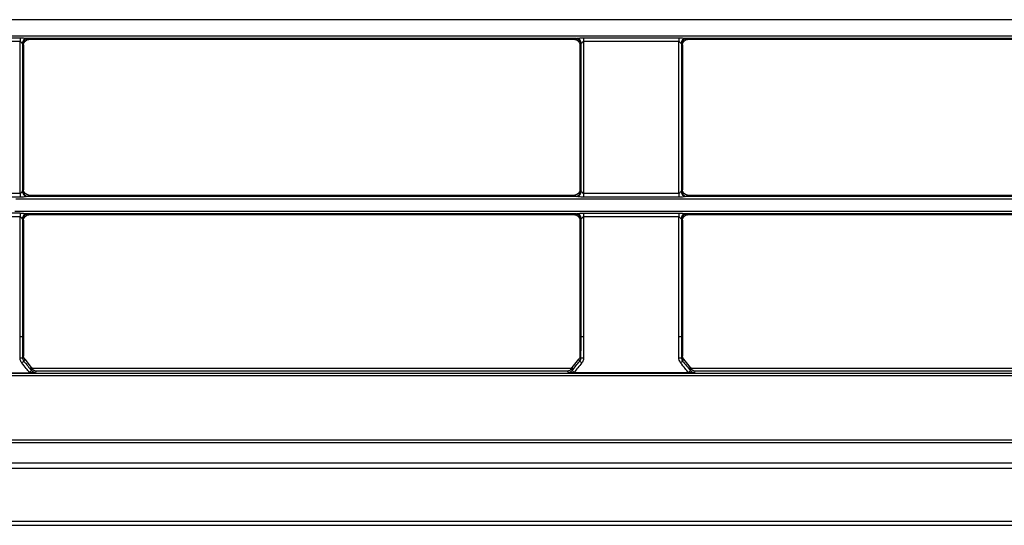
# Model space of a CAD drawing. Units: millimetres. Extents: x 79 to 1402, y 156 to 800.
# Drawn here: x 380 to 475, y 156 to 205 of the extents above; entities that cross this region are included whole.
import ezdxf

# ---------------------------------------------------------------- set-up
doc = ezdxf.new("R2010")
doc.units = ezdxf.units.MM
doc.layers.add('1', color=7, linetype='CONTINUOUS', true_color=0xffffff)

msp = doc.modelspace()

# ---------------------------------------------------------------- linework, layer by layer
at = {"layer": '1', "color": 0, "linetype": 'Continuous'}
for p, q in [((757.919, 204.575), (318.098, 204.575)), ((318.098, 203.018), (757.919, 203.018)), ((379.067, 202.833), (380.288, 202.833)), ((380.288, 202.463), (379.067, 202.463)), ((380.288, 202.833), (380.288, 202.463)), ((380.288, 187.851), (380.288, 202.463)), ((380.536, 202.251), (380.536, 188.071)), ((380.632, 202.169), (380.536, 202.251)), ((380.632, 202.169), (380.632, 188.181)), ((433.916, 202.773), (380.956, 202.773)), ((381.032, 202.747), (381.128, 202.665)), ((433.744, 202.665), (381.128, 202.665)), ((433.744, 202.665), (433.84, 202.747)), ((434.336, 202.251), (434.24, 202.169)), ((434.24, 188.181), (434.24, 202.169)), ((434.336, 188.071), (434.336, 202.251)), ((434.584, 202.833), (443.764, 202.833)), ((434.584, 202.833), (434.584, 202.463)), ((443.764, 202.463), (434.584, 202.463)), ((434.584, 202.463), (434.584, 187.851)), ((443.764, 202.833), (443.764, 202.463)), ((443.764, 187.851), (443.764, 202.463)), ((444.012, 202.251), (444.012, 188.071)), ((444.108, 202.169), (444.012, 202.251)), ((444.108, 202.169), (444.108, 188.181)), ((505.078, 202.773), (444.432, 202.773)), ((444.509, 202.747), (444.605, 202.665)), ((504.906, 202.665), (444.605, 202.665)), ((379.067, 187.851), (380.288, 187.851)), ((380.288, 187.851), (380.288, 187.476)), ((380.536, 188.071), (380.632, 188.181)), ((434.24, 188.181), (434.336, 188.071)), ((434.584, 187.851), (443.764, 187.851)), ((434.584, 187.851), (434.584, 187.476)), ((443.764, 187.851), (443.764, 187.476)), ((444.012, 188.071), (444.108, 188.181)), ((380.288, 187.476), (379.067, 187.476)), ((695.96, 187.288), (379.888, 187.288)), ((433.916, 187.54), (380.956, 187.54)), ((381.128, 187.684), (381.032, 187.575)), ((381.128, 187.684), (433.744, 187.684)), ((433.84, 187.575), (433.744, 187.684)), ((443.764, 187.476), (434.584, 187.476)), ((505.078, 187.54), (444.432, 187.54)), ((444.605, 187.684), (444.509, 187.575)), ((444.605, 187.684), (504.906, 187.684)), ((380.288, 185.944), (379.067, 185.944)), ((379.776, 186.129), (695.997, 186.129)), ((380.288, 185.944), (380.288, 185.574)), ((434.584, 185.944), (443.764, 185.944)), ((434.584, 185.944), (434.584, 185.574)), ((443.764, 185.944), (443.764, 185.574)), ((380.288, 185.574), (379.067, 185.574)), ((380.288, 174.071), (380.288, 185.574)), ((380.536, 185.362), (380.536, 174.075)), ((380.632, 185.28), (380.536, 185.362)), ((380.632, 185.28), (380.632, 172.204)), ((433.916, 185.884), (380.956, 185.884)), ((381.032, 185.858), (381.128, 185.776)), ((433.744, 185.776), (381.128, 185.776)), ((433.744, 185.776), (433.84, 185.858)), ((434.336, 185.362), (434.24, 185.28)), ((434.24, 172.204), (434.24, 185.28)), ((434.336, 174.075), (434.336, 185.362)), ((443.764, 185.574), (434.584, 185.574)), ((434.584, 185.574), (434.584, 174.071)), ((443.764, 174.071), (443.764, 185.574)), ((444.012, 185.362), (444.012, 174.075)), ((444.108, 185.28), (444.012, 185.362)), ((444.108, 185.28), (444.108, 172.204)), ((505.078, 185.884), (444.432, 185.884)), ((444.509, 185.858), (444.605, 185.776)), ((504.906, 185.776), (444.605, 185.776)), ((380.541, 172.006), (380.632, 172.204)), ((380.739, 171.89), (380.648, 171.692)), ((380.739, 171.89), (381.378, 171.073)), ((433.494, 171.073), (434.133, 171.89)), ((434.224, 171.692), (434.133, 171.89)), ((434.24, 172.204), (434.331, 172.006)), ((444.017, 172.006), (444.108, 172.204)), ((444.215, 171.89), (444.124, 171.692)), ((444.215, 171.89), (444.854, 171.073)), ((381.362, 171.04), (381.378, 171.073)), ((381.458, 170.918), (381.362, 171.04)), ((381.394, 170.78), (381.458, 170.918)), ((381.492, 171.017), (381.477, 170.984)), ((433.395, 170.984), (381.477, 170.984)), ((381.491, 171.017), (433.38, 171.017)), ((433.395, 170.984), (433.38, 171.017)), ((433.51, 171.04), (433.414, 170.918)), ((433.414, 170.918), (433.478, 170.78)), ((433.494, 171.073), (433.51, 171.04)), ((444.839, 171.04), (444.854, 171.073)), ((444.934, 170.918), (444.839, 171.04)), ((444.871, 170.78), (444.934, 170.918)), ((444.969, 171.017), (444.953, 170.984)), ((504.557, 170.984), (444.953, 170.984)), ((444.968, 171.017), (504.542, 171.017)), ((381.84, 170.732), (381.781, 170.605)), ((433.032, 170.732), (381.84, 170.732)), ((433.091, 170.605), (433.032, 170.732)), ((445.316, 170.732), (445.258, 170.605)), ((504.194, 170.732), (445.316, 170.732))]:
    msp.add_line(p, q, dxfattribs=at)
for centre, major_axis, ratio, start_param, end_param in [((380.956, 202.276), (-0.101, -0.49), 0.886876, 3.369817, 4.88511), ((381.032, 202.25), (-0.326, -0.38), 0.987218, 3.856909, 5.412852), ((433.84, 202.25), (0.325, -0.38), 0.987216, 0.870411, 2.426352), ((433.916, 202.276), (0.101, -0.49), 0.886876, 1.398076, 2.913368), ((444.432, 202.276), (-0.101, -0.49), 0.886876, 3.369817, 4.88511), ((444.509, 202.25), (-0.325, -0.38), 0.987216, 3.856833, 5.412775), ((380.956, 188.035), (0.132, -0.482), 0.883083, 4.466755, 5.982048), ((381.032, 188.07), (0.376, -0.329), 0.982995, 3.867163, 5.423106), ((433.84, 188.07), (-0.376, -0.329), 0.982993, 0.860004, 2.415945), ((433.916, 188.035), (-0.132, -0.482), 0.883083, 0.301137, 1.81643), ((444.432, 188.035), (0.132, -0.482), 0.883083, 4.466755, 5.982048), ((444.509, 188.07), (0.376, -0.329), 0.982993, 3.86724, 5.423182), ((380.956, 185.387), (-0.101, -0.49), 0.886876, 3.369817, 4.88511), ((381.032, 185.361), (-0.326, -0.38), 0.987218, 3.856909, 5.412852), ((433.84, 185.361), (0.325, -0.38), 0.987216, 0.870411, 2.426352), ((433.916, 185.387), (0.101, -0.49), 0.886876, 1.398076, 2.913368), ((444.432, 185.387), (-0.101, -0.49), 0.886876, 3.369817, 4.88511), ((444.509, 185.361), (-0.325, -0.38), 0.987216, 3.856833, 5.412775), ((380.288, 174.076), (-0.25, 0), 0.017452, 1.570796, 3.01942), ((434.584, 174.076), (0.25, 0), 0.017452, 3.263784, 4.712389), ((443.764, 174.076), (0.25, 0), 0.017452, 4.712389, 6.160994), ((380.293, 172.006), (-0.25, -0.002), 0.071853, 1.570315, 3.01912), ((434.579, 172.006), (0.25, -0.002), 0.071851, 3.264084, 4.71287), ((443.769, 172.006), (0.25, 0.002), 0.07185, 4.711907, 6.160694), ((380.457, 171.544), (-0.194, -0.157), 0.075599, 1.509734, 2.884838), ((381.203, 170.632), (0.192, 0.16), 0.120612, 4.61277, 6.025256), ((433.669, 170.632), (-0.192, 0.16), 0.120607, 0.257943, 1.670412), ((434.415, 171.544), (-0.194, 0.157), 0.075596, 0.256769, 1.631856), ((443.933, 171.544), (-0.194, -0.157), 0.075596, 1.509737, 2.884823), ((444.68, 170.632), (0.192, 0.16), 0.120606, 4.612774, 6.025242)]:
    msp.add_ellipse(centre, major_axis=major_axis, ratio=ratio, start_param=start_param, end_param=end_param, dxfattribs=at)
at = {"layer": '1', "color": 0, "linetype": 'Continuous', "extrusion": (0, 0, -1)}
for centre, major_axis, ratio, start_param, end_param in [((380.288, 202.24), (-0.25, 0), 0.350845, 2.668993, 3.01942), ((381.136, 202.161), (0.361, -0.357), 0.985256, 2.368748, 3.924691), ((380.288, 202.737), (0.75, 0), 0.105313, 5.810585, 6.161012), ((433.736, 202.161), (-0.361, -0.357), 0.985254, 2.358418, 3.91436), ((434.584, 202.737), (0.75, 0), 0.105313, 3.263784, 3.614192), ((434.584, 202.24), (0.25, 0), 0.350845, 3.263784, 3.614192), ((443.764, 202.24), (0.25, 0), 0.350845, 5.810585, 6.160994), ((444.612, 202.161), (0.361, -0.357), 0.985254, 2.368825, 3.924767), ((443.764, 202.737), (0.75, 0), 0.105313, 5.810585, 6.160994), ((380.288, 188.083), (0.25, 0), 0.38575, 0.122173, 0.4726), ((381.136, 188.188), (-0.361, -0.357), 0.985256, 5.500086, 7.05603), ((433.736, 188.188), (0.361, -0.357), 0.985254, 5.510418, 7.06636), ((434.584, 188.083), (0.25, 0), 0.38575, 2.668993, 3.019401), ((443.764, 188.083), (0.25, 0), 0.38575, 0.122192, 0.4726), ((444.612, 188.188), (-0.361, -0.357), 0.985254, 5.500011, 7.055952), ((380.288, 187.588), (-0.75, 0), 0.140218, 3.263766, 3.614192), ((434.584, 187.588), (0.75, 0), 0.140218, 2.668993, 3.019401), ((443.764, 187.588), (0.75, 0), 0.140218, 0.122192, 0.4726), ((380.288, 185.351), (0.25, 0), 0.350845, 5.810585, 6.161012), ((381.136, 185.272), (0.361, -0.357), 0.985256, 2.368748, 3.924691), ((380.288, 185.848), (0.75, 0), 0.105313, 5.810585, 6.161012), ((433.736, 185.272), (-0.361, -0.357), 0.985254, 2.358418, 3.91436), ((434.584, 185.848), (0.75, 0), 0.105313, 3.263784, 3.614192), ((434.584, 185.351), (0.25, 0), 0.350845, 3.263784, 3.614192), ((443.764, 185.351), (-0.25, 0), 0.350845, 2.668993, 3.019401), ((444.612, 185.272), (0.361, -0.357), 0.985254, 2.368825, 3.924767), ((443.764, 185.848), (0.75, 0), 0.105313, 5.810585, 6.160994), ((381.136, 172.219), (-0.23, -0.465), 0.963571, 0.433472, 1.09666), ((433.736, 172.219), (0.23, -0.465), 0.963569, 5.186589, 5.849775), ((444.612, 172.219), (-0.23, -0.465), 0.963569, 0.43341, 1.096597), ((381.481, 171.139), (-0.069, -0.14), 0.963571, 5.838536, 6.716657), ((381.497, 171.172), (-0.069, -0.14), 0.963571, 5.838536, 6.716657), ((381.855, 171.247), (-0.23, -0.465), 0.963571, 5.838536, 6.716657), ((433.017, 171.247), (0.23, -0.465), 0.963569, 5.849775, 6.727893), ((433.375, 171.172), (0.069, -0.14), 0.963569, 5.849775, 6.727893), ((433.391, 171.139), (0.069, -0.14), 0.963569, 5.849775, 6.727893), ((444.958, 171.139), (-0.069, -0.14), 0.963569, 5.838477, 6.716596), ((444.973, 171.172), (-0.069, -0.14), 0.963569, 5.838477, 6.716596), ((445.331, 171.247), (-0.23, -0.465), 0.963569, 5.838477, 6.716596)]:
    msp.add_ellipse(centre, major_axis=major_axis, ratio=ratio, start_param=start_param, end_param=end_param, dxfattribs=at)
at = {"layer": '1', "color": 0, "linetype": 'Continuous'}
for points, knots in [([(380.288, 202.833), (380.361, 202.833), (380.435, 202.829), (380.572, 202.819), (380.637, 202.811), (380.763, 202.796), (380.825, 202.787), (380.908, 202.778), (380.933, 202.775), (380.956, 202.773)], [0, 0, 0, 0, 0.318034, 0.318034, 0.601741, 0.601741, 0.881205, 0.881205, 1, 1, 1, 1]), ([(380.511, 202.28), (380.503, 202.285), (380.495, 202.293), (380.468, 202.323), (380.448, 202.349), (380.407, 202.396), (380.386, 202.418), (380.351, 202.443), (380.339, 202.45), (380.317, 202.459), (380.306, 202.462), (380.293, 202.463), (380.29, 202.463), (380.288, 202.463)], [0, 0, 0, 0, 0.15124, 0.15124, 0.48103, 0.48103, 0.761978, 0.761978, 0.882665, 0.882665, 0.979414, 0.979414, 1, 1, 1, 1]), ([(433.916, 202.773), (433.939, 202.775), (433.964, 202.778), (434.047, 202.787), (434.109, 202.796), (434.235, 202.811), (434.3, 202.819), (434.437, 202.829), (434.511, 202.833), (434.584, 202.833)], [0, 0, 0, 0, 0.118795, 0.118795, 0.398259, 0.398259, 0.681966, 0.681966, 1, 1, 1, 1]), ([(434.584, 202.463), (434.572, 202.463), (434.56, 202.461), (434.535, 202.452), (434.523, 202.444), (434.486, 202.418), (434.465, 202.396), (434.424, 202.349), (434.404, 202.323), (434.377, 202.293), (434.369, 202.285), (434.361, 202.28)], [0, 0, 0, 0, 0.104924, 0.104924, 0.23836, 0.23836, 0.519183, 0.519183, 0.848827, 0.848827, 1, 1, 1, 1]), ([(443.764, 202.833), (443.838, 202.833), (443.911, 202.829), (444.049, 202.819), (444.113, 202.811), (444.239, 202.796), (444.301, 202.787), (444.385, 202.778), (444.409, 202.775), (444.432, 202.773)], [0, 0, 0, 0, 0.318034, 0.318034, 0.601741, 0.601741, 0.881205, 0.881205, 1, 1, 1, 1]), ([(443.987, 202.28), (443.98, 202.285), (443.971, 202.293), (443.944, 202.323), (443.924, 202.349), (443.883, 202.396), (443.862, 202.418), (443.827, 202.443), (443.815, 202.45), (443.793, 202.459), (443.782, 202.462), (443.769, 202.463), (443.767, 202.463), (443.764, 202.463)], [0, 0, 0, 0, 0.15124, 0.15124, 0.48103, 0.48103, 0.761978, 0.761978, 0.882665, 0.882665, 0.979414, 0.979414, 1, 1, 1, 1]), ([(380.288, 187.851), (380.3, 187.851), (380.312, 187.854), (380.337, 187.863), (380.349, 187.87), (380.386, 187.897), (380.407, 187.92), (380.448, 187.967), (380.468, 187.994), (380.495, 188.025), (380.503, 188.033), (380.511, 188.039)], [0, 0, 0, 0, 0.104924, 0.104924, 0.23836, 0.23836, 0.519183, 0.519183, 0.848827, 0.848827, 1, 1, 1, 1]), ([(434.361, 188.039), (434.37, 188.033), (434.379, 188.023), (434.395, 188.004), (434.402, 187.996), (434.428, 187.964), (434.449, 187.938), (434.484, 187.901), (434.497, 187.889), (434.521, 187.872), (434.531, 187.865), (434.552, 187.856), (434.563, 187.853), (434.577, 187.851), (434.581, 187.851), (434.584, 187.851)], [0, 0, 0, 0, 0.170365, 0.170365, 0.284445, 0.284445, 0.601659, 0.601659, 0.764918, 0.764918, 0.87237, 0.87237, 0.970992, 0.970992, 1, 1, 1, 1]), ([(443.764, 187.851), (443.776, 187.851), (443.788, 187.854), (443.813, 187.863), (443.826, 187.87), (443.862, 187.897), (443.883, 187.92), (443.924, 187.967), (443.944, 187.994), (443.971, 188.025), (443.98, 188.033), (443.987, 188.039)], [0, 0, 0, 0, 0.104924, 0.104924, 0.23836, 0.23836, 0.519183, 0.519183, 0.848827, 0.848827, 1, 1, 1, 1]), ([(380.956, 187.54), (380.933, 187.538), (380.908, 187.535), (380.825, 187.524), (380.763, 187.514), (380.637, 187.498), (380.572, 187.491), (380.435, 187.479), (380.361, 187.476), (380.288, 187.476)], [0, 0, 0, 0, 0.118795, 0.118795, 0.398259, 0.398259, 0.681966, 0.681966, 1, 1, 1, 1]), ([(434.584, 187.476), (434.542, 187.476), (434.501, 187.477), (434.388, 187.482), (434.318, 187.489), (434.184, 187.504), (434.12, 187.513), (434.009, 187.529), (433.96, 187.536), (433.916, 187.54)], [0, 0, 0, 0, 0.180268, 0.180268, 0.487596, 0.487596, 0.771913, 0.771913, 1, 1, 1, 1]), ([(444.432, 187.54), (444.409, 187.538), (444.385, 187.535), (444.301, 187.524), (444.239, 187.514), (444.113, 187.498), (444.049, 187.491), (443.911, 187.479), (443.838, 187.476), (443.764, 187.476)], [0, 0, 0, 0, 0.118795, 0.118795, 0.398259, 0.398259, 0.681966, 0.681966, 1, 1, 1, 1]), ([(380.288, 185.944), (380.361, 185.944), (380.435, 185.94), (380.572, 185.93), (380.637, 185.922), (380.763, 185.907), (380.825, 185.898), (380.908, 185.888), (380.933, 185.886), (380.956, 185.884)], [0, 0, 0, 0, 0.318034, 0.318034, 0.601741, 0.601741, 0.881205, 0.881205, 1, 1, 1, 1]), ([(433.916, 185.884), (433.939, 185.886), (433.964, 185.888), (434.047, 185.898), (434.109, 185.907), (434.235, 185.922), (434.3, 185.93), (434.437, 185.94), (434.511, 185.944), (434.584, 185.944)], [0, 0, 0, 0, 0.118795, 0.118795, 0.398259, 0.398259, 0.681966, 0.681966, 1, 1, 1, 1]), ([(443.764, 185.944), (443.838, 185.944), (443.911, 185.94), (444.049, 185.93), (444.113, 185.922), (444.239, 185.907), (444.301, 185.898), (444.385, 185.888), (444.409, 185.886), (444.432, 185.884)], [0, 0, 0, 0, 0.318034, 0.318034, 0.601741, 0.601741, 0.881205, 0.881205, 1, 1, 1, 1]), ([(380.511, 185.391), (380.503, 185.396), (380.495, 185.404), (380.468, 185.434), (380.448, 185.46), (380.407, 185.507), (380.386, 185.529), (380.351, 185.554), (380.339, 185.561), (380.317, 185.57), (380.306, 185.573), (380.293, 185.574), (380.29, 185.574), (380.288, 185.574)], [0, 0, 0, 0, 0.15124, 0.15124, 0.48103, 0.48103, 0.761978, 0.761978, 0.882665, 0.882665, 0.979414, 0.979414, 1, 1, 1, 1]), ([(434.584, 185.574), (434.572, 185.574), (434.56, 185.572), (434.535, 185.563), (434.523, 185.555), (434.486, 185.529), (434.465, 185.507), (434.424, 185.46), (434.404, 185.434), (434.377, 185.404), (434.369, 185.396), (434.361, 185.391)], [0, 0, 0, 0, 0.104924, 0.104924, 0.23836, 0.23836, 0.519183, 0.519183, 0.848827, 0.848827, 1, 1, 1, 1]), ([(443.987, 185.391), (443.98, 185.396), (443.971, 185.404), (443.944, 185.434), (443.924, 185.46), (443.883, 185.507), (443.862, 185.529), (443.827, 185.554), (443.815, 185.561), (443.793, 185.57), (443.782, 185.573), (443.769, 185.574), (443.767, 185.574), (443.764, 185.574)], [0, 0, 0, 0, 0.15124, 0.15124, 0.48103, 0.48103, 0.761978, 0.761978, 0.882665, 0.882665, 0.979414, 0.979414, 1, 1, 1, 1]), ([(380.293, 171.988), (380.292, 172.127), (380.291, 172.265), (380.288, 172.959), (380.288, 173.515), (380.288, 174.071)], [0, 0, 0, 0, 0.199692, 0.199692, 1, 1, 1, 1]), ([(380.536, 174.075), (380.536, 173.909), (380.536, 173.742), (380.536, 173.052), (380.537, 172.528), (380.541, 172.006)], [0, 0, 0, 0, 0.241395, 0.241395, 1, 1, 1, 1]), ([(434.584, 174.071), (434.584, 173.905), (434.584, 173.738), (434.584, 173.043), (434.583, 172.515), (434.579, 171.988)], [0, 0, 0, 0, 0.239818, 0.239818, 1, 1, 1, 1]), ([(443.769, 171.988), (443.768, 172.127), (443.767, 172.265), (443.764, 172.959), (443.764, 173.515), (443.764, 174.071)], [0, 0, 0, 0, 0.199692, 0.199692, 1, 1, 1, 1]), ([(444.012, 174.075), (444.012, 173.909), (444.012, 173.742), (444.013, 173.052), (444.014, 172.528), (444.017, 172.006)], [0, 0, 0, 0, 0.241394, 0.241394, 1, 1, 1, 1]), ([(380.457, 171.52), (380.421, 171.565), (380.39, 171.615), (380.341, 171.718), (380.323, 171.772), (380.299, 171.88), (380.293, 171.934), (380.293, 171.988)], [0, 0, 0, 0, 0.343704, 0.343704, 0.679547, 0.679547, 1, 1, 1, 1]), ([(380.541, 172.006), (380.541, 171.97), (380.544, 171.933), (380.559, 171.861), (380.571, 171.824), (380.603, 171.755), (380.624, 171.722), (380.648, 171.692)], [0, 0, 0, 0, 0.322418, 0.322418, 0.658003, 0.658003, 1, 1, 1, 1]), ([(434.224, 171.692), (434.248, 171.722), (434.269, 171.755), (434.301, 171.824), (434.313, 171.861), (434.328, 171.933), (434.331, 171.97), (434.331, 172.006)], [0, 0, 0, 0, 0.342005, 0.342005, 0.67759, 0.67759, 1, 1, 1, 1]), ([(434.579, 171.988), (434.579, 171.934), (434.573, 171.88), (434.549, 171.772), (434.531, 171.718), (434.482, 171.615), (434.451, 171.565), (434.415, 171.52)], [0, 0, 0, 0, 0.320444, 0.320444, 0.656287, 0.656287, 1, 1, 1, 1]), ([(443.933, 171.52), (443.927, 171.527), (443.922, 171.534), (443.887, 171.581), (443.862, 171.624), (443.805, 171.745), (443.782, 171.83), (443.77, 171.939), (443.769, 171.964), (443.769, 171.988)], [0, 0, 0, 0, 0.054573, 0.054573, 0.344543, 0.344543, 0.854842, 0.854842, 1, 1, 1, 1]), ([(444.017, 172.006), (444.017, 171.989), (444.018, 171.973), (444.024, 171.899), (444.039, 171.843), (444.077, 171.761), (444.094, 171.733), (444.116, 171.702), (444.12, 171.697), (444.124, 171.692)], [0, 0, 0, 0, 0.146345, 0.146345, 0.657258, 0.657258, 0.945767, 0.945767, 1, 1, 1, 1]), ([(381.203, 170.593), (381.099, 170.721), (380.994, 170.85), (380.745, 171.158), (380.601, 171.339), (380.457, 171.52)], [0, 0, 0, 0, 0.418042, 0.418042, 1, 1, 1, 1]), ([(380.648, 171.692), (380.655, 171.683), (380.662, 171.674), (380.91, 171.368), (381.151, 171.073), (381.394, 170.78)], [0, 0, 0, 0, 0.029016, 0.029016, 1, 1, 1, 1]), ([(381.394, 170.78), (381.41, 170.761), (381.428, 170.742), (381.488, 170.689), (381.537, 170.66), (381.64, 170.619), (381.696, 170.607), (381.762, 170.605), (381.772, 170.604), (381.781, 170.605)], [0, 0, 0, 0, 0.1713, 0.1713, 0.552191, 0.552191, 0.934357, 0.934357, 1, 1, 1, 1]), ([(433.091, 170.605), (433.1, 170.604), (433.11, 170.605), (433.176, 170.607), (433.232, 170.619), (433.335, 170.66), (433.384, 170.689), (433.444, 170.742), (433.462, 170.761), (433.478, 170.78)], [0, 0, 0, 0, 0.065644, 0.065644, 0.447811, 0.447811, 0.828703, 0.828703, 1, 1, 1, 1]), ([(434.415, 171.52), (434.408, 171.511), (434.401, 171.502), (434.153, 171.191), (433.911, 170.891), (433.669, 170.593)], [0, 0, 0, 0, 0.02899, 0.02899, 1, 1, 1, 1]), ([(444.68, 170.593), (444.575, 170.721), (444.471, 170.85), (444.222, 171.158), (444.077, 171.339), (443.933, 171.52)], [0, 0, 0, 0, 0.418041, 0.418041, 1, 1, 1, 1]), ([(444.871, 170.78), (444.887, 170.761), (444.904, 170.742), (444.95, 170.702), (444.98, 170.682), (445.06, 170.638), (445.116, 170.619), (445.2, 170.606), (445.229, 170.604), (445.258, 170.605)], [0, 0, 0, 0, 0.171661, 0.171661, 0.415194, 0.415194, 0.80443, 0.80443, 1, 1, 1, 1]), ([(538.083, 170.254), (537.916, 170.254), (537.749, 170.254), (536.916, 170.254), (536.249, 170.254), (532.916, 170.254), (530.249, 170.254), (516.916, 170.254), (506.249, 170.254), (452.916, 170.254), (410.249, 170.254), (352.359, 170.254), (337.135, 170.254), (321.912, 170.254)], [0, 0, 0, 0, 0.002313, 0.002313, 0.011565, 0.011565, 0.048573, 0.048573, 0.196603, 0.196603, 0.788726, 0.788726, 1, 1, 1, 1]), ([(326.04, 170.54), (333.84, 170.54), (341.64, 170.54), (387.523, 170.54), (425.606, 170.54), (465.07, 170.54), (466.451, 170.54), (482.537, 170.54), (497.242, 170.54), (520.659, 170.54), (529.371, 170.54), (538.083, 170.54)], [0, 0, 0, 0, 0.110351, 0.110351, 0.649158, 0.649158, 0.668693, 0.668693, 0.876742, 0.876742, 1, 1, 1, 1]), ([(378.11, 170.546), (378.132, 170.546), (378.154, 170.546), (379.177, 170.546), (380.178, 170.546), (381.201, 170.546), (381.223, 170.546), (381.245, 170.546)], [0, 0, 0, 0, 0.020875, 0.020875, 0.979125, 0.979125, 1, 1, 1, 1]), ([(381.781, 170.605), (381.781, 170.604), (381.78, 170.604), (381.669, 170.584), (381.554, 170.564), (381.368, 170.549), (381.306, 170.546), (381.245, 170.546)], [0, 0, 0, 0, 0.005393, 0.005393, 0.689757, 0.689757, 1, 1, 1, 1]), ([(433.627, 170.546), (433.566, 170.546), (433.504, 170.549), (433.318, 170.564), (433.203, 170.584), (433.092, 170.604), (433.091, 170.604), (433.091, 170.605)], [0, 0, 0, 0, 0.310245, 0.310245, 0.994607, 0.994607, 1, 1, 1, 1]), ([(444.721, 170.546), (444.699, 170.546), (444.678, 170.546), (442.818, 170.546), (440.98, 170.546), (437.325, 170.546), (435.509, 170.546), (433.671, 170.546), (433.649, 170.546), (433.627, 170.546)], [0, 0, 0, 0, 0.005898, 0.005898, 0.502949, 0.502949, 0.994102, 0.994102, 1, 1, 1, 1]), ([(445.258, 170.605), (445.257, 170.604), (445.256, 170.604), (445.145, 170.584), (445.03, 170.564), (444.844, 170.549), (444.783, 170.546), (444.721, 170.546)], [0, 0, 0, 0, 0.005393, 0.005393, 0.689755, 0.689755, 1, 1, 1, 1]), ([(761.222, 164.063), (753.211, 164.063), (745.2, 164.063), (705.145, 164.063), (673.101, 164.063), (586.676, 164.063), (532.295, 164.063), (450.723, 164.063), (423.533, 164.063), (369.151, 164.063), (341.961, 164.063), (314.77, 164.063)], [0, 0, 0, 0, 0.053831, 0.053831, 0.269155, 0.269155, 0.634577, 0.634577, 0.817289, 0.817289, 1, 1, 1, 1]), ([(314.173, 155.871), (318.351, 155.871), (326.698, 155.871), (338.834, 155.871), (350.207, 155.871), (360.448, 155.871), (369.021, 155.871), (376.068, 155.871), (381.735, 155.871), (386.707, 155.871), (391.279, 155.871), (396.425, 155.871), (402.754, 155.871), (410.583, 155.871), (419.548, 155.871), (429.648, 155.871), (440.807, 155.871), (453.012, 155.871), (466.248, 155.871), (480.579, 155.871), (490.499, 155.871), (495.641, 155.871)], [0, 0, 0, 0, 0.069076, 0.137977, 0.200646, 0.257082, 0.307287, 0.342361, 0.373588, 0.400968, 0.424572, 0.449163, 0.486049, 0.529193, 0.578594, 0.634254, 0.696171, 0.763074, 0.836013, 0.914988, 1, 1, 1, 1])]:
    msp.add_open_spline(points, degree=3, knots=knots, dxfattribs=at)
for points, degree in [([(434.331, 172.006), (434.336, 172.694), (434.336, 173.385), (434.336, 174.075)], 3), ([(433.478, 170.78), (433.728, 171.082), (433.977, 171.386), (434.224, 171.692)], 3), ([(444.124, 171.692), (444.372, 171.386), (444.62, 171.082), (444.871, 170.78)], 3), ([(381.245, 170.546), (381.23, 170.561), (381.216, 170.576), (381.203, 170.593)], 3), ([(433.669, 170.593), (433.656, 170.576), (433.642, 170.561), (433.627, 170.546)], 3), ([(444.721, 170.546), (444.707, 170.561), (444.693, 170.576), (444.68, 170.593)], 3), ([(315.291, 163.842), (375.407, 163.842), (435.522, 163.842), (495.638, 163.842)], 3), ([(538.083, 164.067), (463.82, 164.067), (389.557, 164.067), (315.295, 164.067)], 3), ([(495.638, 161.855), (315.285, 161.855)], 1), ([(495.641, 161.356), (437.646, 161.356), (379.65, 161.356), (321.654, 161.356)], 3), ([(321.682, 156.277), (379.668, 156.277), (437.655, 156.277), (495.641, 156.277)], 3)]:
    msp.add_open_spline(points, degree=degree, dxfattribs=at)

doc.saveas('drawing.dxf')
